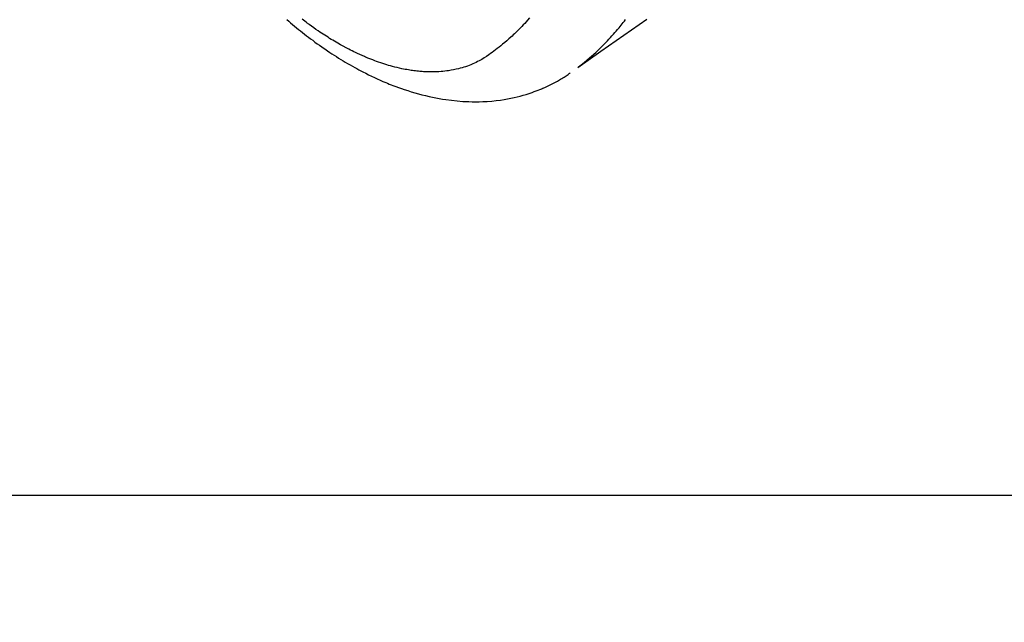
# Model space of a CAD drawing. Extents: x 55896 to 82369, y -25 to 8845.
# Drawn here: x 72632 to 72702, y 7078 to 7120 of the extents above; entities that cross this region are included whole.
import ezdxf

# ---------------------------------------------------------------- set-up
doc = ezdxf.new("R2010")
doc.units = 0
doc.header["$LTSCALE"] = 50
doc.header["$MEASUREMENT"] = 0
doc.linetypes.add('HIDDEN', pattern=[0.375, 0.25, -0.125])
doc.layers.get('0').update_dxf_attribs({"linetype": 'CONTINUOUS'})
doc.layers.get('DEFPOINTS').update_dxf_attribs({"color": 146, "linetype": 'CONTINUOUS'})
doc.layers.add('150-機器', color=8, linetype='CONTINUOUS')
doc.layers.add('166-寸法B', color=11, linetype='CONTINUOUS')
doc.styles.add('KH001', font='txt')
doc.dimstyles.new('KH1xx030', dxfattribs={"dimscale": 30, "dimtxt": 2, "dimasz": 0.6, "dimexe": 0.3, "dimexo": 1.2, "dimgap": 0.5, "dimtad": 3, "dimdec": 1, "dimdsep": 46, "dimlunit": 6, "dimtxsty": 'KH001', "dimblk": 'DOT', "dimcen": 1, "dimdle": 1, "dimclrd": 256, "dimclre": 256, "dimclrt": 256, "dimadec": 0, "dimazin": 0, "dimtfac": 1, "dimtdec": 1, "dimtix": 1, "dimtmove": 2, "dimatfit": 3, "dimldrblk": 'CLOSEDBLANK', "dimfxl": 1, "dimtolj": 1, "dimtzin": 0, "dimlwd": -1, "dimlwe": -1, "dimarcsym": 0})

# ---------------------------------------------------------------- blocks, each defined once
blk = doc.blocks.new('F402_H')
at = {"layer": '150-機器', "color": 13, "linetype": 'HIDDEN'}
for points in [[(-204.816, -171.416), (-206.451, -172.56), (-208.085, -173.705), (-209.719, -174.851)], [(-209.665, -174.794), (-209.467, -174.636), (-209.269, -174.477), (-209.073, -174.316), (-208.879, -174.152), (-208.731, -174.023), (-208.586, -173.892), (-208.441, -173.76), (-208.299, -173.626), (-208.229, -173.559), (-208.159, -173.492), (-208.09, -173.425), (-208.021, -173.357), (-207.917, -173.254), (-207.814, -173.15), (-207.712, -173.045), (-207.611, -172.939), (-207.502, -172.824), (-207.395, -172.707), (-207.288, -172.59), (-207.183, -172.472), (-207.082, -172.358), (-206.982, -172.242), (-206.883, -172.126), (-206.785, -172.009), (-206.708, -171.916), (-206.632, -171.822), (-206.556, -171.728), (-206.481, -171.634), (-206.401, -171.532), (-206.321, -171.43)], [(-213.13, -171.31), (-213.273, -171.472), (-213.376, -171.585), (-213.479, -171.698), (-213.584, -171.809), (-213.689, -171.919), (-213.795, -172.028), (-213.901, -172.136), (-214.008, -172.242), (-214.116, -172.348), (-214.202, -172.431), (-214.289, -172.514), (-214.377, -172.596), (-214.465, -172.677), (-214.608, -172.806), (-214.753, -172.934), (-214.899, -173.06), (-215.047, -173.184), (-215.172, -173.286), (-215.298, -173.388), (-215.424, -173.488), (-215.552, -173.587), (-215.668, -173.675), (-215.785, -173.762), (-215.904, -173.848), (-216.023, -173.932), (-216.19, -174.046), (-216.361, -174.155), (-216.534, -174.259), (-216.711, -174.358), (-216.823, -174.416), (-216.936, -174.472), (-217.051, -174.526), (-217.166, -174.577), (-217.293, -174.63), (-217.42, -174.68), (-217.548, -174.727), (-217.678, -174.772), (-217.801, -174.812), (-217.925, -174.85), (-218.05, -174.885), (-218.175, -174.918), (-218.35, -174.96), (-218.526, -174.997), (-218.703, -175.03), (-218.88, -175.059), (-219.015, -175.078), (-219.15, -175.094), (-219.285, -175.108), (-219.42, -175.12), (-219.569, -175.131), (-219.719, -175.139), (-219.868, -175.144), (-220.017, -175.146), (-220.161, -175.146), (-220.304, -175.144), (-220.447, -175.139), (-220.591, -175.132), (-220.674, -175.128), (-220.757, -175.122), (-220.84, -175.116), (-220.924, -175.109), (-221.029, -175.099), (-221.135, -175.088), (-221.241, -175.076), (-221.346, -175.062), (-221.442, -175.049), (-221.539, -175.035), (-221.635, -175.02), (-221.731, -175.004), (-221.851, -174.984), (-221.97, -174.961), (-222.089, -174.938), (-222.208, -174.914), (-222.374, -174.877), (-222.54, -174.839), (-222.704, -174.798), (-222.869, -174.755), (-223.003, -174.718), (-223.137, -174.679), (-223.271, -174.64), (-223.405, -174.598), (-223.552, -174.551), (-223.699, -174.502), (-223.845, -174.452), (-223.99, -174.4), (-224.128, -174.349), (-224.264, -174.298), (-224.401, -174.245), (-224.536, -174.19), (-224.617, -174.157), (-224.697, -174.124), (-224.777, -174.091), (-224.857, -174.056), (-225.018, -173.986), (-225.179, -173.913), (-225.339, -173.839), (-225.499, -173.763), (-225.615, -173.707), (-225.73, -173.65), (-225.846, -173.593), (-225.96, -173.534), (-226.158, -173.43), (-226.355, -173.325), (-226.551, -173.216), (-226.746, -173.106), (-226.862, -173.039), (-226.978, -172.971), (-227.093, -172.902), (-227.208, -172.832), (-227.324, -172.761), (-227.439, -172.689), (-227.554, -172.616), (-227.669, -172.542), (-227.785, -172.467), (-227.9, -172.391), (-228.015, -172.314), (-228.13, -172.237), (-228.292, -172.126), (-228.453, -172.014), (-228.613, -171.9), (-228.772, -171.784), (-228.806, -171.759), (-228.84, -171.734), (-228.875, -171.708), (-228.909, -171.683), (-229, -171.614), (-229.091, -171.546), (-229.182, -171.477), (-229.273, -171.408)], [(-230.352, -171.428), (-230.23, -171.534), (-230.091, -171.654), (-229.951, -171.772), (-229.81, -171.89), (-229.669, -172.007), (-229.528, -172.122), (-229.386, -172.237), (-229.244, -172.35), (-229.101, -172.463), (-228.959, -172.574), (-228.816, -172.684), (-228.672, -172.793), (-228.528, -172.902), (-228.366, -173.021), (-228.203, -173.14), (-228.039, -173.257), (-227.875, -173.373), (-227.774, -173.443), (-227.674, -173.513), (-227.573, -173.582), (-227.472, -173.65), (-227.316, -173.754), (-227.16, -173.857), (-227.003, -173.959), (-226.845, -174.06), (-226.688, -174.159), (-226.531, -174.256), (-226.373, -174.353), (-226.214, -174.448), (-226.046, -174.547), (-225.878, -174.644), (-225.709, -174.74), (-225.539, -174.834), (-225.398, -174.911), (-225.257, -174.987), (-225.115, -175.063), (-224.973, -175.137), (-224.766, -175.243), (-224.558, -175.346), (-224.349, -175.448), (-224.139, -175.547), (-223.94, -175.639), (-223.739, -175.728), (-223.538, -175.816), (-223.336, -175.901), (-223.212, -175.952), (-223.088, -176.003), (-222.963, -176.052), (-222.838, -176.101), (-222.637, -176.177), (-222.435, -176.251), (-222.233, -176.323), (-222.029, -176.392), (-221.779, -176.474), (-221.528, -176.552), (-221.276, -176.627), (-221.023, -176.698), (-220.773, -176.765), (-220.521, -176.828), (-220.269, -176.886), (-220.016, -176.941), (-219.784, -176.988), (-219.551, -177.03), (-219.318, -177.07), (-219.084, -177.106), (-218.678, -177.159), (-218.272, -177.202), (-217.864, -177.234), (-217.455, -177.254), (-217.205, -177.26), (-216.954, -177.262), (-216.704, -177.258), (-216.453, -177.251), (-216.137, -177.234), (-215.822, -177.21), (-215.508, -177.179), (-215.195, -177.139), (-214.949, -177.102), (-214.705, -177.06), (-214.461, -177.013), (-214.219, -176.961), (-214.006, -176.911), (-213.794, -176.857), (-213.583, -176.799), (-213.373, -176.738), (-213.228, -176.692), (-213.083, -176.645), (-212.94, -176.596), (-212.797, -176.545), (-212.663, -176.495), (-212.53, -176.443), (-212.398, -176.39), (-212.266, -176.335), (-212.24, -176.324), (-212.214, -176.313), (-212.189, -176.302), (-212.163, -176.291), (-212.015, -176.225), (-211.868, -176.158), (-211.722, -176.088), (-211.577, -176.017), (-211.434, -175.944), (-211.291, -175.869), (-211.15, -175.791), (-211.01, -175.71), (-210.929, -175.662), (-210.848, -175.612), (-210.767, -175.562), (-210.687, -175.511), (-210.616, -175.464), (-210.545, -175.417), (-210.475, -175.369), (-210.405, -175.32), (-210.366, -175.293), (-210.327, -175.265), (-210.289, -175.238), (-210.25, -175.21)]]:
    blk.add_lwpolyline(points, dxfattribs=at)
blk = doc.blocks.new('_Dot')
at = {"color": 0, "linetype": 'ByBlock', "lineweight": -2}
blk.add_line((-0.5, 0), (-1, 0), dxfattribs=at)
at = {"color": 0, "linetype": 'ByBlock', "const_width": 0.5}
blk.add_lwpolyline([(-0.25, 0, 1), (0.25, 0, 1)], format="xyb", close=True, dxfattribs=at)
blk = doc.blocks.new('*D114')
at = {"layer": '166-寸法B', "transparency": 16777216}
for p, q in [((72713.14, 7511.567), (72520.416, 7511.567)), ((72529.416, 7104.567), (72529.416, 7493.567)), ((72713.14, 7086.567), (72520.416, 7086.567))]:
    blk.add_line(p, q, dxfattribs=at)
at = {"layer": 'DEFPOINTS', "color": 0, "transparency": 16777216}
for p in [(72529.416, 7511.567), (72749.14, 7511.567), (72749.14, 7086.567)]:
    blk.add_point(p, dxfattribs=at)
at = {"layer": '166-寸法B', "transparency": 16777216, "xscale": 18, "yscale": 18, "zscale": 18}
for p, rotation in [((72529.416, 7511.567), 90), ((72529.416, 7086.567), 270)]:
    blk.add_blockref('_Dot', p, dxfattribs=dict(at, rotation=rotation))
at = {"layer": '166-寸法B', "transparency": 16777216, "insert": (72484.416, 7319.021), "char_height": 60, "attachment_point": 5, "rotation": 90, "style": 'KH001'}
blk.add_mtext('\\A1;425', dxfattribs=at)
blk = doc.blocks.new('_ClosedBlank')
at = {"color": 0, "linetype": 'ByBlock', "lineweight": -2}
for p, q in [((-1, 0.1667), (0, 0)), ((-1, 0.1667), (-1, -0.1667)), ((0, 0), (-1, -0.1667))]:
    blk.add_line(p, q, dxfattribs=at)

msp = doc.modelspace()

# ---------------------------------------------------------------- block references
at = {"layer": '150-機器'}
msp.add_blockref('F402_H', (72881.526, 7291.777), dxfattribs=at)

# ---------------------------------------------------------------- dimensions: what is measured, and where the dimension line sits
at = {"layer": '166-寸法B'}
dim = msp.add_linear_dim(base=(72529.416, 7511.567), p1=(72749.14, 7086.567), p2=(72749.14, 7511.567), angle=90, dimstyle='KH1xx030', dxfattribs=at)
dim.commit()
dim.dimension.update_dxf_attribs({"geometry": '*D114', "text_midpoint": (72484.416, 7319.021), "dimtype": 128})

doc.saveas('drawing.dxf')
